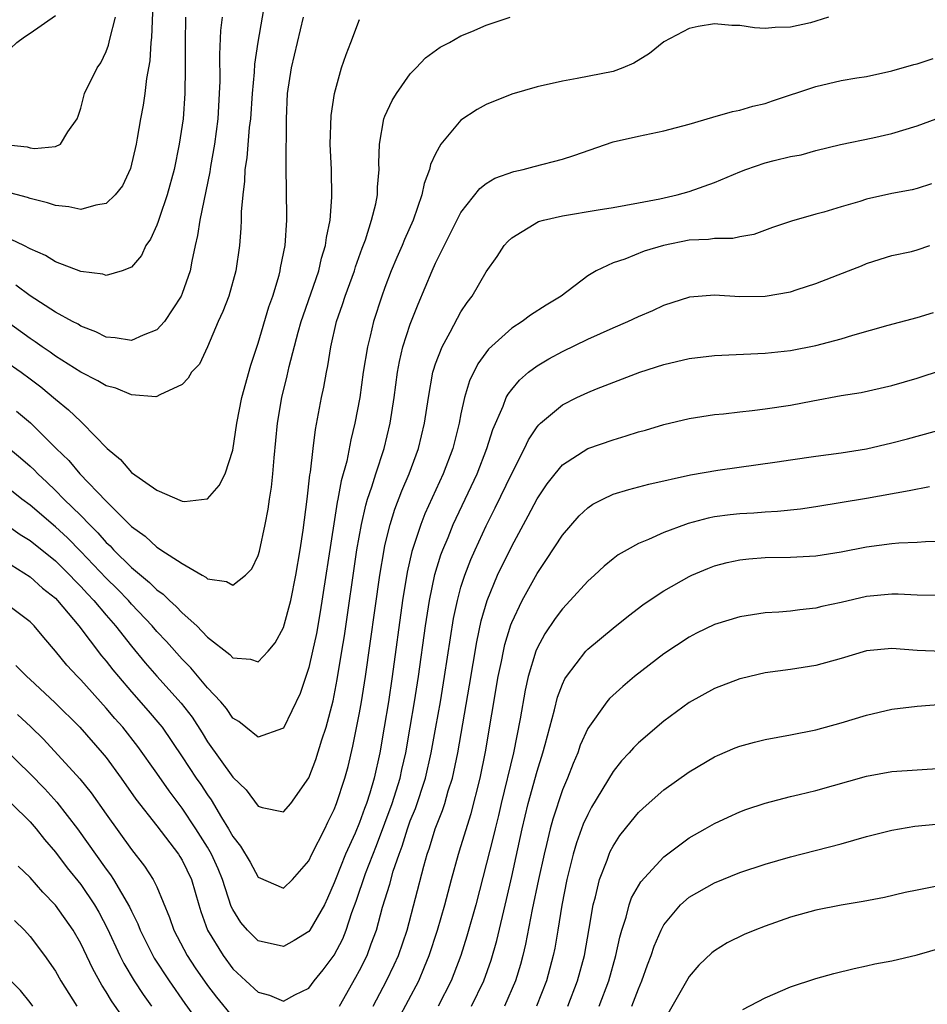
# Model space of a CAD drawing. Units: inches. Extents: x 2641205 to 2643000, y 1554000 to 1557000.
# Drawn here: x 2642346 to 2642418, y 1554279 to 1554357 of the extents above; entities that cross this region are included whole.
import ezdxf

# ---------------------------------------------------------------- set-up
doc = ezdxf.new("R2010")
doc.units = ezdxf.units.IN
doc.header["$MEASUREMENT"] = 0
doc.layers.add('LD26401554_2ft', color=135, linetype='Continuous')

msp = doc.modelspace()

# ---------------------------------------------------------------- linework, layer by layer
at = {"layer": 'LD26401554_2ft'}
for points, elevation in [([(2642365.649, 1554359), (2642364.965, 1554355.035), (2642364.7, 1554353.3), (2642364.672, 1554352.672), (2642364.518, 1554351), (2642364.387, 1554349), (2642364.295, 1554348.295), (2642364.097, 1554345.903), (2642363.95, 1554345), (2642363.922, 1554344.078), (2642363.778, 1554343), (2642363.652, 1554341.653), (2642363.649, 1554341), (2642363.621, 1554340.379), (2642363.51, 1554339), (2642363.242, 1554337), (2642362.669, 1554335), (2642362.211, 1554333.788), (2642361.838, 1554333), (2642361, 1554331.013), (2642360.357, 1554329.643), (2642359.744, 1554329), (2642359.47, 1554328.53), (2642359, 1554328.047), (2642357.231, 1554327.231), (2642357, 1554327.088), (2642356.926, 1554327.074), (2642355, 1554327.218), (2642353.752, 1554327.751), (2642353, 1554327.92), (2642352.332, 1554328.332), (2642351, 1554329.003), (2642349, 1554330.278), (2642348.587, 1554330.587), (2642347.963, 1554331), (2642347.406, 1554331.406), (2642347, 1554331.66), (2642345, 1554333.114)], 8676), ([(2642356.716, 1554358.716), (2642356.582, 1554355.418), (2642356.53, 1554355), (2642356.439, 1554353.562), (2642356.184, 1554352.184), (2642356.054, 1554351), (2642355.92, 1554350.08), (2642355.718, 1554349), (2642355.459, 1554347.459), (2642355.376, 1554347), (2642354.934, 1554345.066), (2642354.294, 1554343.706), (2642353.718, 1554343), (2642353, 1554342.309), (2642352.19, 1554342.19), (2642351, 1554341.843), (2642350.046, 1554342.046), (2642349, 1554342.147), (2642348.37, 1554342.369), (2642347, 1554342.71), (2642346.79, 1554342.79), (2642345, 1554343.253)], 8670), ([(2642326.446, 1554357), (2642327, 1554356.512), (2642329, 1554354.877), (2642331, 1554353.685), (2642333, 1554353.032), (2642334.685, 1554352.685), (2642336.412, 1554352.412), (2642337, 1554352.293), (2642338.196, 1554352.196), (2642339, 1554352.03), (2642340.094, 1554352.094), (2642341, 1554351.951), (2642342.363, 1554352.363), (2642343, 1554352.383), (2642343.901, 1554353), (2642344.489, 1554353.511), (2642345, 1554354.029), (2642345.462, 1554354.538), (2642345.959, 1554355), (2642346.551, 1554355.449), (2642347, 1554355.735), (2642349, 1554357.131)], 8666), ([(2642410.003, 1554357), (2642409, 1554356.682), (2642408.57, 1554356.57), (2642407, 1554356.22), (2642405.793, 1554356.207), (2642405, 1554356.125), (2642404.174, 1554356.174), (2642403, 1554356.347), (2642402.362, 1554356.362), (2642401, 1554356.476), (2642399.727, 1554356.273), (2642399, 1554356.113), (2642397, 1554355.053), (2642395.866, 1554354.134), (2642394.631, 1554353.369), (2642393.764, 1554353), (2642393, 1554352.735), (2642390.167, 1554352.167), (2642389, 1554351.967), (2642387, 1554351.506), (2642385, 1554350.928), (2642383, 1554350.118), (2642382.278, 1554349.722), (2642381, 1554348.886), (2642379.422, 1554347), (2642379, 1554346.243), (2642378.605, 1554345.395), (2642378.528, 1554345), (2642378.102, 1554343.898), (2642377.916, 1554343), (2642377.215, 1554341), (2642376.534, 1554339.466), (2642376.35, 1554339), (2642375.937, 1554338.063), (2642375.492, 1554337), (2642375, 1554335.693), (2642374.754, 1554335), (2642374.109, 1554333), (2642373.84, 1554331.84), (2642373.616, 1554331), (2642373.291, 1554329), (2642373.006, 1554327), (2642372.635, 1554325), (2642372.317, 1554323.683), (2642371.989, 1554321.989), (2642371.554, 1554320.446), (2642371.294, 1554319), (2642371.238, 1554318.762), (2642370.954, 1554317.046), (2642369.894, 1554310.106), (2642369.589, 1554308.411), (2642369.292, 1554307), (2642369, 1554305.719), (2642368.321, 1554303.679), (2642367, 1554300.935), (2642366.915, 1554300.915), (2642365, 1554300.216), (2642364.013, 1554301), (2642363.471, 1554301.471), (2642363, 1554301.725), (2642362.493, 1554302.494), (2642362.06, 1554303), (2642361, 1554304.106), (2642359.682, 1554305.682), (2642359, 1554306.371), (2642357.766, 1554307.766), (2642357, 1554308.56), (2642356.627, 1554309), (2642355, 1554310.724), (2642354.76, 1554311), (2642353.895, 1554311.895), (2642353, 1554312.774), (2642351, 1554314.878), (2642349.943, 1554315.943), (2642349, 1554316.818), (2642347, 1554318.517), (2642346.334, 1554319), (2642345, 1554320.071)], 8684), ([(2642345, 1554323.285), (2642346.252, 1554322.252), (2642347, 1554321.601), (2642347.31, 1554321.31), (2642347.601, 1554321), (2642348.327, 1554320.328), (2642349, 1554319.678), (2642349.663, 1554319), (2642351, 1554317.705), (2642351.676, 1554317), (2642352.347, 1554316.347), (2642353, 1554315.58), (2642353.306, 1554315.306), (2642353.571, 1554315), (2642355, 1554313.608), (2642356.432, 1554312.432), (2642357, 1554311.845), (2642357.503, 1554311.503), (2642357.992, 1554311), (2642358.529, 1554310.529), (2642359, 1554310.021), (2642360.145, 1554309), (2642361, 1554308.119), (2642362.751, 1554306.751), (2642363, 1554306.484), (2642364.383, 1554306.383), (2642365, 1554306.161), (2642365.785, 1554307), (2642366.341, 1554307.659), (2642367, 1554308.881), (2642367.568, 1554311), (2642367.98, 1554313), (2642368.314, 1554315), (2642368.546, 1554316.546), (2642368.643, 1554317.357), (2642368.87, 1554319), (2642369.083, 1554320.917), (2642369.123, 1554321.123), (2642369.323, 1554323), (2642369.512, 1554324.488), (2642370.005, 1554327), (2642370.18, 1554327.82), (2642370.392, 1554329), (2642370.499, 1554329.501), (2642370.732, 1554331), (2642371.189, 1554333), (2642371.66, 1554334.34), (2642371.866, 1554335), (2642372.585, 1554337), (2642372.678, 1554337.322), (2642373.202, 1554338.799), (2642373.455, 1554339.455), (2642373.952, 1554341), (2642374.279, 1554342.279), (2642374.409, 1554343), (2642374.407, 1554343.593), (2642374.539, 1554345), (2642374.516, 1554345.484), (2642374.57, 1554347), (2642374.922, 1554349), (2642375, 1554349.201), (2642375.562, 1554350.438), (2642375.907, 1554351), (2642377, 1554352.546), (2642377.466, 1554353), (2642378.211, 1554353.789), (2642379.362, 1554354.638), (2642380.087, 1554355), (2642381, 1554355.532), (2642381.869, 1554355.869), (2642383, 1554356.379), (2642384.875, 1554357)], 8682), ([(2642345, 1554329.901), (2642346.301, 1554329), (2642347, 1554328.494), (2642347.85, 1554327.85), (2642349, 1554326.869), (2642350.041, 1554326.041), (2642351, 1554325.112), (2642351.141, 1554325), (2642353.086, 1554323), (2642354.126, 1554322.126), (2642355, 1554321.108), (2642357, 1554319.709), (2642359, 1554318.842), (2642359.178, 1554318.822), (2642360.978, 1554319.022), (2642361, 1554319.032), (2642361.931, 1554320.07), (2642362.383, 1554321), (2642363, 1554322.847), (2642363.309, 1554325), (2642363.704, 1554327), (2642364.426, 1554329.574), (2642365, 1554331.301), (2642365.85, 1554334.15), (2642366.152, 1554335), (2642366.65, 1554336.65), (2642366.739, 1554337), (2642366.77, 1554337.23), (2642367.123, 1554339), (2642367.258, 1554341), (2642367.265, 1554341.264), (2642367.197, 1554345.197), (2642367.234, 1554349), (2642367.321, 1554351), (2642367.619, 1554353), (2642368.575, 1554357)], 8678), ([(2642359.265, 1554357), (2642359.238, 1554355), (2642359.247, 1554353), (2642359.217, 1554351), (2642359.07, 1554349), (2642358.773, 1554347), (2642358.359, 1554345), (2642357.821, 1554343), (2642357.203, 1554341.203), (2642357.114, 1554340.886), (2642357, 1554340.597), (2642356.506, 1554339.494), (2642356.143, 1554339), (2642355.779, 1554338.221), (2642355, 1554337.296), (2642354.257, 1554337), (2642353, 1554336.633), (2642352.735, 1554336.735), (2642351, 1554336.96), (2642349, 1554337.723), (2642348.217, 1554338.217), (2642347, 1554338.729), (2642346.492, 1554339), (2642345, 1554339.718)], 8672), ([(2642345, 1554346.957), (2642346.773, 1554346.772), (2642347, 1554346.715), (2642347.338, 1554346.662), (2642349, 1554346.815), (2642349.403, 1554347), (2642349.976, 1554347.976), (2642350.722, 1554349), (2642350.8, 1554349.2), (2642351, 1554349.839), (2642351.297, 1554351), (2642352.291, 1554353), (2642352.583, 1554353.417), (2642353, 1554354.292), (2642353.198, 1554354.802), (2642353.28, 1554355.28), (2642353.725, 1554357)], 8668), ([(2642362.144, 1554357), (2642362.034, 1554355.966), (2642361.944, 1554354.056), (2642361.961, 1554351.961), (2642361.927, 1554351), (2642361.801, 1554349), (2642361.54, 1554347), (2642361.239, 1554345.24), (2642361.184, 1554344.816), (2642360.389, 1554341), (2642360.219, 1554339.781), (2642360.028, 1554339), (2642359.756, 1554337.756), (2642359.628, 1554337), (2642359, 1554335.215), (2642358.909, 1554335), (2642357.608, 1554333), (2642357, 1554332.348), (2642355.932, 1554331.932), (2642355, 1554331.497), (2642353.711, 1554331.712), (2642353, 1554331.772), (2642352.187, 1554332.186), (2642351, 1554332.645), (2642350.785, 1554332.785), (2642350.355, 1554333), (2642349, 1554333.738), (2642347, 1554335.028), (2642345.883, 1554335.883)], 8674), ([(2642345.938, 1554325.938), (2642347.024, 1554325.024), (2642349.065, 1554323), (2642350.055, 1554322.055), (2642350.923, 1554321), (2642353, 1554318.837), (2642355, 1554316.828), (2642356.078, 1554316.078), (2642357, 1554315.196), (2642357.136, 1554315.136), (2642357.32, 1554315), (2642359, 1554313.907), (2642360.574, 1554313), (2642360.854, 1554312.854), (2642361, 1554312.707), (2642362.51, 1554312.51), (2642363, 1554312.199), (2642363.986, 1554313), (2642364.492, 1554313.508), (2642365, 1554314.555), (2642365.098, 1554314.902), (2642365.554, 1554317), (2642365.794, 1554318.205), (2642365.899, 1554319), (2642366.053, 1554319.947), (2642366.153, 1554321), (2642366.249, 1554322.249), (2642366.529, 1554325), (2642366.87, 1554327), (2642367.292, 1554328.709), (2642367.445, 1554329.445), (2642368.153, 1554332.153), (2642368.396, 1554333), (2642368.537, 1554333.463), (2642369.771, 1554337), (2642369.999, 1554338.001), (2642370.313, 1554339), (2642370.379, 1554339.621), (2642370.669, 1554341), (2642370.821, 1554342.821), (2642370.78, 1554345), (2642370.69, 1554347), (2642370.75, 1554349.25), (2642371.011, 1554350.989), (2642371.572, 1554353), (2642371.942, 1554354.058), (2642372.321, 1554355), (2642373, 1554356.832)], 8680), ([(2642345, 1554317.072), (2642346.215, 1554316.216), (2642347, 1554315.74), (2642349, 1554314.121), (2642350.139, 1554313), (2642350.55, 1554312.55), (2642351, 1554312.114), (2642351.526, 1554311.526), (2642352.039, 1554311), (2642353, 1554309.848), (2642353.736, 1554309), (2642355, 1554307.401), (2642356.087, 1554306.087), (2642357, 1554305.031), (2642358.917, 1554302.917), (2642359.789, 1554301.789), (2642360.571, 1554300.571), (2642361, 1554299.863), (2642363, 1554297.08), (2642364.061, 1554296.06), (2642365, 1554294.778), (2642365.318, 1554294.682), (2642367, 1554294.323), (2642367.563, 1554295), (2642369, 1554297.01), (2642369.551, 1554298.449), (2642370.024, 1554300.024), (2642370.351, 1554301), (2642370.907, 1554303.093), (2642371.239, 1554304.761), (2642371.608, 1554307), (2642371.797, 1554308.203), (2642372.781, 1554315), (2642373.137, 1554317), (2642373.483, 1554318.517), (2642373.634, 1554319), (2642373.978, 1554319.977), (2642374.286, 1554321), (2642374.946, 1554323), (2642375.424, 1554325), (2642375.715, 1554327), (2642375.982, 1554329), (2642376.141, 1554329.859), (2642376.416, 1554331), (2642377, 1554332.795), (2642377.623, 1554334.377), (2642378.725, 1554337), (2642379, 1554337.608), (2642381, 1554341.599), (2642382.499, 1554343.501), (2642383, 1554343.893), (2642383.682, 1554344.319), (2642385.16, 1554344.84), (2642385.919, 1554345), (2642386.764, 1554345.236), (2642389, 1554345.821), (2642389.902, 1554346.098), (2642393, 1554347.17), (2642395, 1554347.632), (2642397, 1554348.032), (2642399, 1554348.565), (2642400.878, 1554349.122), (2642402.436, 1554349.564), (2642403, 1554349.675), (2642404.021, 1554349.979), (2642405, 1554350.199), (2642405.587, 1554350.413), (2642409, 1554351.546), (2642411, 1554352.005), (2642412.225, 1554352.225), (2642413, 1554352.341), (2642415, 1554352.778), (2642416.721, 1554353.28), (2642417, 1554353.337), (2642418.253, 1554353.747)], 8686), ([(2642345, 1554314.118), (2642347, 1554312.871), (2642347.984, 1554311.984), (2642349, 1554311.176), (2642349.171, 1554311), (2642350.857, 1554309), (2642352.642, 1554306.642), (2642353, 1554306.229), (2642353.534, 1554305.535), (2642353.973, 1554305), (2642355, 1554303.794), (2642356.312, 1554302.312), (2642357.232, 1554301.232), (2642357.41, 1554301), (2642359, 1554298.677), (2642360.114, 1554297), (2642360.477, 1554296.477), (2642361, 1554295.674), (2642361.285, 1554295.285), (2642362.107, 1554293.893), (2642362.661, 1554293), (2642363, 1554292.396), (2642363.614, 1554291.615), (2642364.353, 1554290.353), (2642365, 1554289.17), (2642367, 1554288.314), (2642367.693, 1554289), (2642369, 1554290.478), (2642369.239, 1554291), (2642370.251, 1554293), (2642370.489, 1554293.511), (2642371, 1554294.528), (2642371.19, 1554295), (2642371.84, 1554297), (2642372.085, 1554297.914), (2642372.476, 1554299.524), (2642373, 1554302.148), (2642373.15, 1554303), (2642373.464, 1554305), (2642374.589, 1554313), (2642374.926, 1554315), (2642375, 1554315.336), (2642375.403, 1554317), (2642375.782, 1554318.218), (2642376.337, 1554319.663), (2642376.913, 1554321), (2642377.652, 1554323), (2642378.131, 1554325), (2642378.427, 1554327), (2642378.791, 1554329), (2642378.832, 1554329.168), (2642379, 1554329.66), (2642379.513, 1554331), (2642380.156, 1554332.156), (2642380.724, 1554333.276), (2642381, 1554333.766), (2642381.485, 1554334.515), (2642381.89, 1554335), (2642383, 1554336.923), (2642383.861, 1554338.138), (2642384.395, 1554339), (2642384.686, 1554339.314), (2642385, 1554339.617), (2642387.116, 1554340.885), (2642387.519, 1554341), (2642389, 1554341.338), (2642391.814, 1554341.814), (2642393, 1554341.998), (2642395, 1554342.353), (2642396.688, 1554342.688), (2642398.064, 1554343), (2642399, 1554343.26), (2642401, 1554343.968), (2642403, 1554344.821), (2642403.469, 1554345), (2642405, 1554345.52), (2642405.71, 1554345.711), (2642407, 1554346.018), (2642407.84, 1554346.16), (2642409, 1554346.492), (2642410.957, 1554346.957), (2642413.489, 1554347.489), (2642415, 1554347.826), (2642417, 1554348.436), (2642419, 1554349.18)], 8688), ([(2642418.133, 1554343.867), (2642417, 1554343.497), (2642416.6, 1554343.4), (2642415, 1554343.101), (2642413, 1554342.644), (2642412.476, 1554342.476), (2642411, 1554342.055), (2642409.628, 1554341.628), (2642409, 1554341.476), (2642407.074, 1554340.926), (2642405.587, 1554340.413), (2642404.12, 1554339.88), (2642403, 1554339.692), (2642402.449, 1554339.551), (2642401, 1554339.551), (2642400.538, 1554339.462), (2642399, 1554339.408), (2642396.987, 1554339.013), (2642395.447, 1554338.553), (2642393.934, 1554337.934), (2642393, 1554337.637), (2642391.67, 1554337), (2642391, 1554336.599), (2642388.903, 1554335), (2642387.713, 1554334.286), (2642386.494, 1554333.506), (2642385.826, 1554333), (2642385, 1554332.481), (2642383.178, 1554330.822), (2642382.342, 1554329.658), (2642381.685, 1554328.315), (2642381.287, 1554327), (2642381, 1554325.723), (2642380.855, 1554325), (2642380.347, 1554323), (2642379.588, 1554321), (2642378.157, 1554317.843), (2642377.826, 1554317), (2642377.128, 1554314.872), (2642376.764, 1554313.236), (2642376.398, 1554311), (2642375.567, 1554305), (2642375.27, 1554303), (2642374.948, 1554301), (2642374.593, 1554299), (2642374.152, 1554297), (2642373.808, 1554295.808), (2642373.551, 1554295), (2642373.396, 1554294.604), (2642373, 1554293.484), (2642372.639, 1554292.639), (2642371.894, 1554291), (2642371.091, 1554289), (2642371, 1554288.737), (2642370.475, 1554287.525), (2642370.227, 1554287), (2642369.07, 1554285), (2642369, 1554284.904), (2642367.827, 1554284.173), (2642367, 1554283.716), (2642365, 1554284.148), (2642364.157, 1554285), (2642363.618, 1554285.618), (2642363, 1554286.619), (2642362.876, 1554286.875), (2642362.194, 1554289), (2642361.84, 1554289.841), (2642361.326, 1554291), (2642361, 1554291.552), (2642360.078, 1554293), (2642359, 1554294.636), (2642357.982, 1554295.982), (2642357, 1554297.39), (2642355.494, 1554299.494), (2642354.304, 1554301), (2642353.693, 1554301.693), (2642353, 1554302.522), (2642351, 1554304.732), (2642350.731, 1554305), (2642349.894, 1554305.894), (2642349, 1554307.018), (2642348.082, 1554308.082), (2642347.32, 1554309), (2642347, 1554309.318), (2642345, 1554310.805)], 8690), ([(2642345.884, 1554305.884), (2642346.732, 1554305), (2642347, 1554304.767), (2642348.954, 1554302.954), (2642350.92, 1554301), (2642352.681, 1554299), (2642353, 1554298.608), (2642354.181, 1554297), (2642355.345, 1554295.345), (2642357, 1554293.241), (2642358.703, 1554291), (2642358.819, 1554290.819), (2642359, 1554290.514), (2642359.729, 1554289), (2642360.303, 1554287), (2642360.469, 1554286.469), (2642360.994, 1554285), (2642362.23, 1554283), (2642363, 1554281.958), (2642364.02, 1554281), (2642365, 1554280.106), (2642365.88, 1554279.88), (2642367, 1554279.413), (2642367.896, 1554279.896), (2642369, 1554280.437), (2642369.42, 1554281), (2642370.121, 1554281.879), (2642370.981, 1554283.019), (2642371.679, 1554284.321), (2642371.945, 1554285), (2642372.396, 1554286.396), (2642372.72, 1554287.28), (2642373.469, 1554289.469), (2642374.332, 1554291.668), (2642375, 1554293.431), (2642375.573, 1554295), (2642376.194, 1554297), (2642376.331, 1554297.669), (2642376.643, 1554299), (2642377, 1554301.01), (2642377.331, 1554303), (2642377.643, 1554305), (2642378.213, 1554309), (2642378.524, 1554311), (2642378.947, 1554313.053), (2642379.404, 1554314.596), (2642379.558, 1554315), (2642379.979, 1554315.979), (2642380.392, 1554317), (2642382.264, 1554321), (2642383.048, 1554323), (2642383.509, 1554324.491), (2642384.329, 1554326.329), (2642384.576, 1554327), (2642384.716, 1554327.285), (2642385, 1554327.655), (2642385.609, 1554328.391), (2642386.336, 1554329), (2642387, 1554329.509), (2642387.936, 1554330.064), (2642389, 1554330.635), (2642391, 1554331.604), (2642393, 1554332.516), (2642394.157, 1554333), (2642395, 1554333.412), (2642396.128, 1554333.872), (2642397, 1554334.292), (2642399.047, 1554334.953), (2642401, 1554335.105), (2642403, 1554334.988), (2642405, 1554334.992), (2642407, 1554335.346), (2642407.533, 1554335.533), (2642409, 1554335.999), (2642411.577, 1554337), (2642412.595, 1554337.405), (2642413, 1554337.584), (2642414.065, 1554337.935), (2642415, 1554338.217), (2642416.54, 1554338.54), (2642417, 1554338.661), (2642418.003, 1554339)], 8692), ([(2642371.412, 1554279), (2642372.71, 1554281.29), (2642373, 1554281.828), (2642373.591, 1554283), (2642373.915, 1554283.915), (2642374.333, 1554285), (2642374.817, 1554286.817), (2642375.379, 1554288.621), (2642375.65, 1554289.65), (2642376.114, 1554291), (2642376.361, 1554291.639), (2642376.779, 1554293), (2642377, 1554293.612), (2642377.406, 1554294.594), (2642378.199, 1554297), (2642378.657, 1554299), (2642379.023, 1554301), (2642379.376, 1554303), (2642379.709, 1554305), (2642380.422, 1554309.578), (2642380.718, 1554311), (2642381, 1554312.041), (2642381.296, 1554313), (2642381.769, 1554314.231), (2642382.111, 1554315), (2642383, 1554316.903), (2642383.7, 1554318.3), (2642385, 1554321.028), (2642386.01, 1554323), (2642386.319, 1554323.681), (2642387, 1554324.703), (2642387.134, 1554324.867), (2642387.287, 1554325), (2642389, 1554326.432), (2642390.136, 1554327), (2642391, 1554327.412), (2642391.697, 1554327.697), (2642395.109, 1554329), (2642397, 1554329.625), (2642399, 1554330.1), (2642401, 1554330.336), (2642405, 1554330.496), (2642407, 1554330.726), (2642409, 1554331.121), (2642411, 1554331.652), (2642411.933, 1554331.933), (2642414.717, 1554332.717), (2642417, 1554333.318), (2642418.28, 1554333.72)], 8694), ([(2642374.058, 1554279), (2642375.132, 1554281), (2642375.74, 1554282.26), (2642376.062, 1554283), (2642376.741, 1554285), (2642378.056, 1554290.056), (2642378.328, 1554291), (2642378.51, 1554291.49), (2642378.967, 1554293), (2642379.548, 1554294.452), (2642379.721, 1554295), (2642379.996, 1554295.996), (2642380.321, 1554297), (2642380.744, 1554299), (2642381.679, 1554304.321), (2642382.25, 1554307.75), (2642382.598, 1554309.402), (2642383.06, 1554311), (2642383.893, 1554313), (2642385, 1554315.296), (2642386.31, 1554317.69), (2642387, 1554319.01), (2642387.804, 1554320.196), (2642388.419, 1554321), (2642389, 1554321.7), (2642391, 1554322.984), (2642393, 1554323.686), (2642394.023, 1554323.977), (2642395, 1554324.302), (2642395.556, 1554324.445), (2642397, 1554324.886), (2642399, 1554325.347), (2642401, 1554325.662), (2642401.723, 1554325.723), (2642403, 1554325.891), (2642403.986, 1554325.986), (2642405, 1554326.119), (2642407, 1554326.411), (2642408.754, 1554326.754), (2642411, 1554327.162), (2642412.59, 1554327.41), (2642415, 1554327.966), (2642417, 1554328.55), (2642419, 1554329.2)], 8696), ([(2642376.054, 1554277.946), (2642377.662, 1554281), (2642378.12, 1554282.12), (2642378.5, 1554283), (2642379.15, 1554285), (2642379.717, 1554287), (2642380.24, 1554289), (2642380.804, 1554291), (2642381, 1554291.594), (2642381.802, 1554294.198), (2642382.514, 1554297), (2642382.936, 1554299.064), (2642383.947, 1554305), (2642384.198, 1554306.198), (2642384.348, 1554307), (2642384.465, 1554307.535), (2642384.927, 1554309.073), (2642385, 1554309.257), (2642385.824, 1554311), (2642387, 1554313.139), (2642387.755, 1554314.245), (2642389, 1554316.156), (2642390.327, 1554317.673), (2642391, 1554318.311), (2642391.406, 1554318.594), (2642392.191, 1554319), (2642393, 1554319.38), (2642394.244, 1554319.756), (2642395.823, 1554320.177), (2642399.099, 1554320.901), (2642401.27, 1554321.27), (2642405.943, 1554321.943), (2642407, 1554322.109), (2642409, 1554322.386), (2642411, 1554322.639), (2642413, 1554322.956), (2642415, 1554323.428), (2642416.244, 1554323.756), (2642419.382, 1554324.618)], 8698), ([(2642417.976, 1554319.976), (2642416.355, 1554319.645), (2642413, 1554319.054), (2642409, 1554318.397), (2642407.784, 1554318.216), (2642405.982, 1554318.018), (2642405, 1554317.968), (2642404.108, 1554317.892), (2642403, 1554317.837), (2642402.246, 1554317.754), (2642401, 1554317.589), (2642400.505, 1554317.495), (2642398.923, 1554317.077), (2642398.706, 1554317), (2642397, 1554316.352), (2642395.806, 1554315.806), (2642395, 1554315.486), (2642394.109, 1554315), (2642393.408, 1554314.592), (2642393, 1554314.279), (2642392.302, 1554313.698), (2642391.547, 1554313), (2642391, 1554312.518), (2642389.625, 1554311), (2642389, 1554310.35), (2642388.428, 1554309.573), (2642387.617, 1554308.383), (2642387, 1554307.245), (2642386.898, 1554307), (2642386.307, 1554305), (2642386.07, 1554303.93), (2642385.674, 1554301.674), (2642385.143, 1554299), (2642384.164, 1554295), (2642383.951, 1554294.049), (2642383.687, 1554293), (2642383.566, 1554292.434), (2642382.16, 1554287), (2642381.473, 1554284.527), (2642380.989, 1554283), (2642380.445, 1554281.555), (2642380.214, 1554281), (2642379.204, 1554279)], 8700), ([(2642381.831, 1554279), (2642382.793, 1554281), (2642383.371, 1554282.629), (2642383.816, 1554284.184), (2642384.584, 1554287.416), (2642385, 1554289.239), (2642385.819, 1554293), (2642386.29, 1554295), (2642387, 1554297.533), (2642387.468, 1554299), (2642387.654, 1554299.654), (2642388, 1554301), (2642388.384, 1554302.384), (2642388.619, 1554303.381), (2642389, 1554304.395), (2642389.189, 1554304.811), (2642389.316, 1554305), (2642390.851, 1554307), (2642391, 1554307.159), (2642393, 1554308.825), (2642394.21, 1554309.79), (2642395.35, 1554310.65), (2642395.862, 1554311), (2642397, 1554311.762), (2642399, 1554312.898), (2642399.224, 1554313), (2642400.466, 1554313.534), (2642401, 1554313.736), (2642401.996, 1554314.004), (2642403, 1554314.214), (2642403.709, 1554314.291), (2642405, 1554314.381), (2642407, 1554314.409), (2642409, 1554314.518), (2642411, 1554314.844), (2642413, 1554315.237), (2642415, 1554315.493), (2642415.552, 1554315.552), (2642417, 1554315.613), (2642417.664, 1554315.664), (2642419, 1554315.686)], 8702), ([(2642419, 1554311.385), (2642417, 1554311.433), (2642415.505, 1554311.505), (2642415, 1554311.51), (2642413, 1554311.325), (2642411, 1554310.852), (2642409.479, 1554310.52), (2642409, 1554310.397), (2642407.729, 1554310.271), (2642407, 1554310.166), (2642406.088, 1554310.088), (2642405, 1554310.021), (2642403, 1554309.72), (2642401, 1554309.105), (2642399.58, 1554308.421), (2642399, 1554308.121), (2642397, 1554306.795), (2642394.694, 1554305), (2642393.772, 1554304.228), (2642392.73, 1554303.27), (2642392.512, 1554303), (2642391, 1554300.902), (2642390.414, 1554299.586), (2642390.211, 1554299), (2642389.841, 1554298.159), (2642389.392, 1554297), (2642389, 1554296.058), (2642388.237, 1554293.763), (2642388.042, 1554293), (2642387.754, 1554291.754), (2642387.557, 1554291), (2642387.118, 1554289), (2642386.624, 1554286.624), (2642386.101, 1554283.899), (2642385.884, 1554283), (2642385.696, 1554282.304), (2642385.292, 1554281), (2642384.426, 1554279)], 8704), ([(2642419, 1554306.973), (2642417, 1554307.055), (2642415, 1554307.21), (2642413, 1554307.03), (2642411, 1554306.438), (2642409, 1554305.885), (2642407, 1554305.557), (2642405, 1554305.285), (2642403.141, 1554304.859), (2642403, 1554304.823), (2642401, 1554304.057), (2642399, 1554302.961), (2642397, 1554301.49), (2642395, 1554299.768), (2642394.61, 1554299.391), (2642394.28, 1554299), (2642393.655, 1554298.345), (2642393, 1554297.522), (2642391.304, 1554294.696), (2642391, 1554294.126), (2642390.648, 1554293.352), (2642390.121, 1554291.879), (2642389.865, 1554291), (2642389.365, 1554289), (2642388.97, 1554286.97), (2642388.654, 1554285), (2642388.409, 1554283.591), (2642388.287, 1554283), (2642387.745, 1554281), (2642386.957, 1554279)], 8706), ([(2642389.439, 1554279), (2642390.197, 1554281), (2642390.736, 1554283), (2642391.123, 1554285.123), (2642391.44, 1554287), (2642391.62, 1554287.62), (2642391.94, 1554289), (2642392.532, 1554290.532), (2642392.69, 1554291), (2642392.784, 1554291.216), (2642393, 1554291.638), (2642393.539, 1554292.461), (2642394.422, 1554293.578), (2642395, 1554294.281), (2642395.367, 1554294.633), (2642397, 1554296.061), (2642399, 1554297.483), (2642401, 1554298.666), (2642401.229, 1554298.771), (2642402.628, 1554299.372), (2642403, 1554299.516), (2642404.163, 1554299.837), (2642405, 1554300.044), (2642407, 1554300.409), (2642409, 1554300.81), (2642411, 1554301.357), (2642413, 1554301.955), (2642415, 1554302.425), (2642417, 1554302.669), (2642419, 1554302.82)], 8708), ([(2642345.998, 1554301.998), (2642347.049, 1554301.049), (2642348.055, 1554300.055), (2642350.931, 1554296.931), (2642351.829, 1554295.829), (2642353, 1554294.152), (2642355, 1554291.36), (2642356.039, 1554290.04), (2642356.715, 1554289), (2642357, 1554288.419), (2642358.008, 1554286.008), (2642358.345, 1554285), (2642359.4, 1554283), (2642360.034, 1554282.035), (2642361, 1554280.625), (2642361.709, 1554279.708), (2642363, 1554278.146)], 8694), ([(2642345, 1554299.279), (2642347, 1554297.343), (2642348.15, 1554296.15), (2642349.108, 1554295.108), (2642350.744, 1554293), (2642353, 1554289.819), (2642353.356, 1554289.356), (2642353.584, 1554289), (2642354.845, 1554286.845), (2642355, 1554286.49), (2642355.498, 1554285.498), (2642355.685, 1554285), (2642356.678, 1554283), (2642356.797, 1554282.797), (2642357.967, 1554281), (2642359.212, 1554279.212), (2642361, 1554276.759)], 8696), ([(2642391.907, 1554279), (2642392.654, 1554281), (2642393.228, 1554283), (2642393.543, 1554284.457), (2642393.695, 1554285), (2642394.038, 1554286.038), (2642394.282, 1554287), (2642394.462, 1554287.538), (2642395.188, 1554288.811), (2642397, 1554290.79), (2642399, 1554292.287), (2642400.281, 1554293), (2642401, 1554293.419), (2642402.077, 1554293.923), (2642403, 1554294.331), (2642403.489, 1554294.511), (2642405, 1554295.021), (2642407, 1554295.543), (2642407.696, 1554295.695), (2642409, 1554296.012), (2642413, 1554297.136), (2642415, 1554297.505), (2642417, 1554297.655), (2642419, 1554297.78)], 8710), ([(2642345.531, 1554295), (2642347, 1554293.548), (2642347.48, 1554293), (2642348.146, 1554292.145), (2642349, 1554291.147), (2642349.918, 1554289.918), (2642351, 1554288.594), (2642352.086, 1554287), (2642352.422, 1554286.422), (2642353.115, 1554285.115), (2642354.081, 1554283), (2642354.384, 1554282.384), (2642355.222, 1554281), (2642355.926, 1554279.926), (2642356.583, 1554279)], 8698), ([(2642394.481, 1554279), (2642395, 1554280.384), (2642395.267, 1554281), (2642395.728, 1554282.272), (2642396.016, 1554283), (2642396.253, 1554283.747), (2642396.784, 1554285), (2642397, 1554285.415), (2642398.317, 1554287), (2642399, 1554287.603), (2642401, 1554288.729), (2642403, 1554289.537), (2642405, 1554290.208), (2642407, 1554290.782), (2642411, 1554291.813), (2642413, 1554292.378), (2642415, 1554292.888), (2642416.806, 1554293.194), (2642420.462, 1554293.539)], 8712), ([(2642356.503, 1554275), (2642353.422, 1554279.422), (2642353, 1554280.138), (2642352.659, 1554280.659), (2642351.945, 1554281.945), (2642351, 1554283.954), (2642350.391, 1554285), (2642349, 1554286.962), (2642347.997, 1554287.997), (2642347, 1554289.144), (2642346.059, 1554290.059)], 8700), ([(2642418.448, 1554288.448), (2642417, 1554288.168), (2642416.039, 1554287.961), (2642414.418, 1554287.582), (2642412.747, 1554287.253), (2642411, 1554286.966), (2642409, 1554286.573), (2642407, 1554286.022), (2642405, 1554285.316), (2642404.189, 1554285), (2642403.351, 1554284.648), (2642402.011, 1554283.989), (2642401, 1554283.365), (2642400.795, 1554283.205), (2642399.769, 1554282.231), (2642399, 1554281.351), (2642397, 1554277.856)], 8714), ([(2642345.762, 1554285.762), (2642346.549, 1554285), (2642347, 1554284.51), (2642348.148, 1554283), (2642349, 1554281.758), (2642349.419, 1554281), (2642350.685, 1554279)], 8702), ([(2642403.252, 1554278.748), (2642405, 1554279.661), (2642407, 1554280.525), (2642409, 1554281.194), (2642410.412, 1554281.588), (2642412.014, 1554281.986), (2642413, 1554282.178), (2642413.658, 1554282.342), (2642415, 1554282.594), (2642417, 1554283.047), (2642419, 1554283.621)], 8716), ([(2642347.213, 1554279), (2642347, 1554279.285), (2642346.23, 1554280.23), (2642345.474, 1554281)], 8704)]:
    msp.add_lwpolyline(points, dxfattribs=dict(at, elevation=elevation))

doc.saveas('drawing.dxf')
